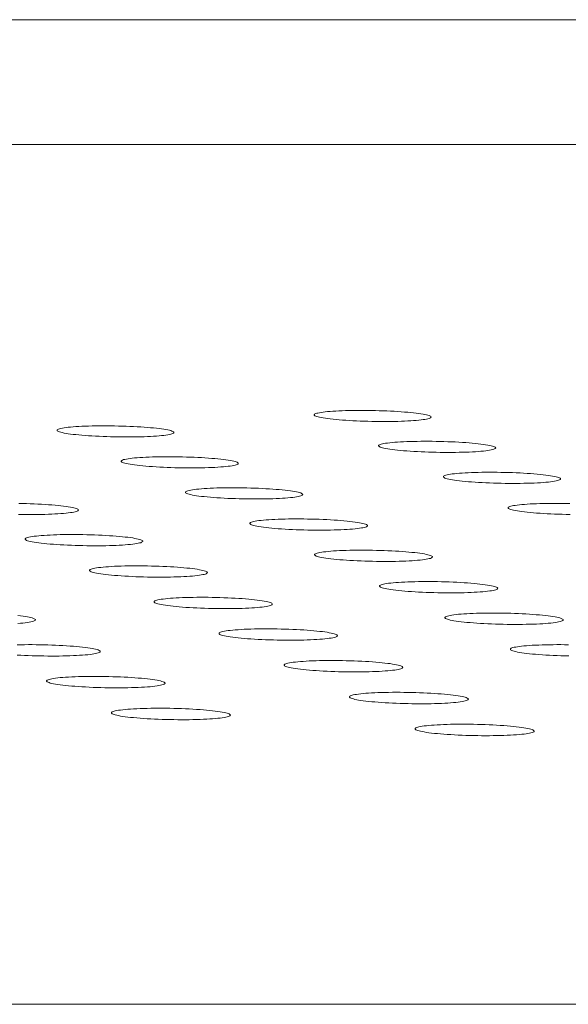
# Model space of a CAD drawing. Units: inches. Extents: x 123 to 440, y 378 to 585.
# Drawn here: x 417 to 417, y 479 to 480 of the extents above; entities that cross this region are included whole.
import ezdxf

# ---------------------------------------------------------------- set-up
doc = ezdxf.new("R2010")
doc.units = ezdxf.units.IN
doc.header["$MEASUREMENT"] = 0

msp = doc.modelspace()

# ---------------------------------------------------------------- linework, layer by layer
at = {"color": 0, "linetype": 'Continuous', "lineweight": 0}
for p, q in [((403.56477, 479.79629), (423.71033, 479.79629)), ((423.73621, 479.70082), (403.57518, 479.70082)), ((398.71023, 479.04388), (430.7419, 479.04388))]:
    msp.add_line(p, q, dxfattribs=at)
for points in [[(416.82081, 479.49348), (416.82013, 479.49376), (416.81926, 479.49403), (416.81821, 479.49431), (416.81697, 479.49458), (416.81556, 479.49485), (416.81398, 479.49511), (416.81224, 479.49537), (416.81035, 479.49561), (416.80831, 479.49585), (416.80613, 479.49608), (416.80383, 479.49629), (416.80141, 479.4965), (416.79888, 479.49668), (416.79626, 479.49686), (416.79355, 479.49702), (416.79078, 479.49717), (416.78794, 479.4973), (416.78505, 479.49741), (416.78213, 479.4975), (416.77919, 479.49758), (416.77623, 479.49764), (416.77329, 479.49768), (416.77035, 479.49771), (416.76745, 479.49771), (416.76459, 479.4977), (416.76178, 479.49766), (416.75904, 479.49761), (416.75638, 479.49754), (416.7538, 479.49746), (416.75133, 479.49735), (416.74898, 479.49723), (416.74674, 479.4971), (416.74464, 479.49694), (416.74267, 479.49677), (416.74086, 479.49659), (416.73921, 479.4964), (416.73772, 479.49619), (416.7364, 479.49597), (416.73527, 479.49573), (416.73431, 479.49549), (416.73354, 479.49524), (416.73296, 479.49498), (416.73257, 479.49472), (416.73238, 479.49445), (416.73238, 479.49417), (416.73258, 479.4939), (416.73297, 479.49362), (416.73356, 479.49334), (416.73433, 479.49306), (416.7353, 479.49278), (416.73644, 479.4925), (416.73776, 479.49223), (416.73925, 479.49197), (416.74091, 479.49171), (416.74273, 479.49146), (416.7447, 479.49122), (416.74681, 479.49099), (416.74905, 479.49076), (416.75141, 479.49056), (416.75389, 479.49036), (416.75646, 479.49018), (416.75913, 479.49001), (416.76187, 479.48985), (416.76468, 479.48972), (416.76755, 479.4896), (416.77046, 479.48949), (416.77339, 479.4894), (416.77634, 479.48934), (416.7793, 479.48929), (416.78224, 479.48925), (416.78516, 479.48924), (416.78805, 479.48924), (416.79089, 479.48927), (416.79367, 479.48931), (416.79637, 479.48937), (416.79899, 479.48945), (416.80152, 479.48954), (416.80393, 479.48965), (416.80623, 479.48978), (416.8084, 479.48993), (416.81044, 479.49009), (416.81232, 479.49027), (416.81406, 479.49046), (416.81563, 479.49066), (416.81703, 479.49087), (416.81826, 479.4911), (416.81931, 479.49134), (416.82017, 479.49158), (416.82084, 479.49184), (416.82132, 479.4921), (416.82161, 479.49237), (416.8217, 479.49264), (416.8216, 479.49292), (416.8213, 479.4932)], [(416.62434, 479.48169), (416.62366, 479.48197), (416.62279, 479.48225), (416.62174, 479.48253), (416.62051, 479.4828), (416.6191, 479.48307), (416.61752, 479.48333), (416.61579, 479.48358), (416.6139, 479.48383), (416.61186, 479.48407), (416.60968, 479.48429), (416.60738, 479.48451), (416.60496, 479.48471), (416.60244, 479.4849), (416.59981, 479.48508), (416.59711, 479.48524), (416.59433, 479.48539), (416.59149, 479.48552), (416.5886, 479.48563), (416.58568, 479.48572), (416.58274, 479.4858), (416.57978, 479.48586), (416.57683, 479.4859), (416.57389, 479.48593), (416.57099, 479.48593), (416.56812, 479.48592), (416.56531, 479.48588), (416.56257, 479.48583), (416.5599, 479.48576), (416.55733, 479.48568), (416.55485, 479.48557), (416.55249, 479.48545), (416.55025, 479.48532), (416.54814, 479.48516), (416.54618, 479.48499), (416.54436, 479.48481), (416.5427, 479.48461), (416.54121, 479.4844), (416.53989, 479.48418), (416.53875, 479.48395), (416.53778, 479.48371), (416.53701, 479.48346), (416.53643, 479.4832), (416.53603, 479.48293), (416.53584, 479.48266), (416.53584, 479.48239), (416.53603, 479.48211), (416.53642, 479.48183), (416.537, 479.48155), (416.53777, 479.48127), (416.53873, 479.48099), (416.53987, 479.48072), (416.54119, 479.48044), (416.54268, 479.48018), (416.54434, 479.47992), (416.54615, 479.47967), (416.54812, 479.47943), (416.55022, 479.47919), (416.55246, 479.47897), (416.55482, 479.47876), (416.5573, 479.47857), (416.55988, 479.47838), (416.56254, 479.47821), (416.56529, 479.47806), (416.5681, 479.47792), (416.57096, 479.4778), (416.57387, 479.4777), (416.57681, 479.47761), (416.57976, 479.47754), (416.58272, 479.47749), (416.58567, 479.47746), (416.58859, 479.47744), (416.59148, 479.47745), (416.59432, 479.47747), (416.5971, 479.47751), (416.59981, 479.47757), (416.60243, 479.47765), (416.60496, 479.47775), (416.60738, 479.47786), (416.60968, 479.47799), (416.61186, 479.47814), (416.6139, 479.4783), (416.61579, 479.47847), (416.61753, 479.47866), (416.6191, 479.47887), (416.62051, 479.47908), (416.62174, 479.47931), (416.62279, 479.47955), (416.62366, 479.47979), (416.62434, 479.48005), (416.62483, 479.48031), (416.62512, 479.48058), (416.62522, 479.48085), (416.62512, 479.48113), (416.62482, 479.48141)], [(416.87024, 479.46988), (416.86956, 479.47016), (416.86869, 479.47044), (416.86763, 479.47072), (416.86639, 479.47099), (416.86498, 479.47126), (416.86339, 479.47152), (416.86165, 479.47178), (416.85975, 479.47203), (416.85771, 479.47226), (416.85553, 479.47249), (416.85322, 479.47271), (416.85079, 479.47291), (416.84826, 479.4731), (416.84563, 479.47328), (416.84292, 479.47344), (416.84014, 479.47358), (416.83729, 479.47371), (416.8344, 479.47383), (416.83147, 479.47392), (416.82853, 479.474), (416.82557, 479.47406), (416.82261, 479.4741), (416.81967, 479.47413), (416.81676, 479.47413), (416.8139, 479.47412), (416.81109, 479.47408), (416.80834, 479.47403), (416.80567, 479.47396), (416.8031, 479.47388), (416.80062, 479.47377), (416.79826, 479.47365), (416.79602, 479.47351), (416.79391, 479.47336), (416.79195, 479.47319), (416.79013, 479.47301), (416.78848, 479.47281), (416.78699, 479.4726), (416.78567, 479.47238), (416.78453, 479.47215), (416.78357, 479.4719), (416.7828, 479.47165), (416.78222, 479.47139), (416.78184, 479.47113), (416.78164, 479.47086), (416.78165, 479.47058), (416.78185, 479.4703), (416.78224, 479.47002), (416.78283, 479.46974), (416.78361, 479.46946), (416.78457, 479.46918), (416.78572, 479.4689), (416.78704, 479.46863), (416.78854, 479.46837), (416.7902, 479.46811), (416.79203, 479.46786), (416.794, 479.46761), (416.79611, 479.46738), (416.79836, 479.46716), (416.80072, 479.46695), (416.8032, 479.46675), (416.80579, 479.46657), (416.80846, 479.4664), (416.81121, 479.46624), (416.81403, 479.46611), (416.8169, 479.46599), (416.81981, 479.46588), (416.82275, 479.46579), (416.82571, 479.46572), (416.82867, 479.46567), (416.83162, 479.46564), (416.83455, 479.46563), (416.83744, 479.46563), (416.84028, 479.46566), (416.84306, 479.4657), (416.84577, 479.46576), (416.8484, 479.46584), (416.85093, 479.46593), (416.85335, 479.46604), (416.85565, 479.46617), (416.85782, 479.46632), (416.85986, 479.46648), (416.86175, 479.46666), (416.86349, 479.46685), (416.86506, 479.46705), (416.86646, 479.46727), (416.86769, 479.4675), (416.86874, 479.46773), (416.8696, 479.46798), (416.87028, 479.46824), (416.87076, 479.4685), (416.87105, 479.46877), (416.87114, 479.46904), (416.87104, 479.46932), (416.87074, 479.4696)], [(416.67345, 479.45805), (416.67277, 479.45833), (416.6719, 479.45861), (416.67085, 479.45889), (416.66961, 479.45916), (416.6682, 479.45943), (416.66662, 479.4597), (416.66488, 479.45995), (416.66298, 479.4602), (416.66094, 479.46044), (416.65876, 479.46067), (416.65645, 479.46088), (416.65403, 479.46109), (416.6515, 479.46128), (416.64887, 479.46145), (416.64616, 479.46161), (416.64337, 479.46176), (416.64053, 479.46189), (416.63764, 479.462), (416.63471, 479.4621), (416.63176, 479.46218), (416.6288, 479.46224), (416.62584, 479.46228), (416.6229, 479.4623), (416.61999, 479.46231), (416.61712, 479.46229), (416.6143, 479.46226), (416.61155, 479.46221), (416.60888, 479.46214), (416.6063, 479.46205), (416.60382, 479.46195), (416.60146, 479.46183), (416.59921, 479.46169), (416.5971, 479.46154), (416.59513, 479.46137), (416.59332, 479.46118), (416.59166, 479.46099), (416.59016, 479.46077), (416.58884, 479.46055), (416.58769, 479.46032), (416.58673, 479.46008), (416.58596, 479.45982), (416.58537, 479.45956), (416.58498, 479.4593), (416.58479, 479.45903), (416.58478, 479.45875), (416.58498, 479.45847), (416.58537, 479.45819), (416.58595, 479.45791), (416.58673, 479.45763), (416.58769, 479.45735), (416.58883, 479.45707), (416.59015, 479.4568), (416.59165, 479.45653), (416.59331, 479.45627), (416.59513, 479.45602), (416.5971, 479.45578), (416.59921, 479.45555), (416.60145, 479.45532), (416.60382, 479.45511), (416.6063, 479.45491), (416.60888, 479.45473), (416.61156, 479.45456), (416.61431, 479.45441), (416.61712, 479.45427), (416.62, 479.45415), (416.62291, 479.45404), (416.62585, 479.45396), (416.62881, 479.45389), (416.63177, 479.45384), (416.63473, 479.4538), (416.63766, 479.45379), (416.64055, 479.45379), (416.6434, 479.45382), (416.64618, 479.45386), (416.64889, 479.45392), (416.65152, 479.454), (416.65405, 479.45409), (416.65648, 479.45421), (416.65879, 479.45434), (416.66096, 479.45448), (416.66301, 479.45464), (416.6649, 479.45482), (416.66664, 479.45501), (416.66822, 479.45522), (416.66963, 479.45543), (416.67086, 479.45566), (416.67191, 479.4559), (416.67278, 479.45615), (416.67346, 479.4564), (416.67395, 479.45667), (416.67424, 479.45694), (416.67433, 479.45721), (416.67424, 479.45749), (416.67394, 479.45777)], [(416.91986, 479.4462), (416.91917, 479.44648), (416.9183, 479.44676), (416.91723, 479.44704), (416.91599, 479.44731), (416.91457, 479.44758), (416.91299, 479.44785), (416.91124, 479.4481), (416.90934, 479.44835), (416.90729, 479.44859), (416.9051, 479.44882), (416.90279, 479.44903), (416.90036, 479.44924), (416.89782, 479.44943), (416.89519, 479.44961), (416.89247, 479.44977), (416.88968, 479.44991), (416.88683, 479.45004), (416.88393, 479.45016), (416.881, 479.45025), (416.87805, 479.45033), (416.87508, 479.45039), (416.87212, 479.45043), (416.86918, 479.45046), (416.86626, 479.45046), (416.86339, 479.45045), (416.86057, 479.45042), (416.85782, 479.45036), (416.85515, 479.4503), (416.85257, 479.45021), (416.85009, 479.4501), (416.84773, 479.44998), (416.84548, 479.44984), (416.84337, 479.44969), (416.84141, 479.44952), (416.83959, 479.44934), (416.83793, 479.44914), (416.83644, 479.44893), (416.83512, 479.4487), (416.83398, 479.44847), (416.83302, 479.44823), (416.83225, 479.44798), (416.83167, 479.44772), (416.83128, 479.44745), (416.83109, 479.44718), (416.8311, 479.4469), (416.8313, 479.44662), (416.83169, 479.44634), (416.83228, 479.44606), (416.83306, 479.44577), (416.83403, 479.44549), (416.83518, 479.44522), (416.83651, 479.44495), (416.83801, 479.44468), (416.83968, 479.44442), (416.8415, 479.44417), (416.84348, 479.44392), (416.8456, 479.44369), (416.84785, 479.44347), (416.85022, 479.44325), (416.85271, 479.44306), (416.85529, 479.44287), (416.85797, 479.4427), (416.86073, 479.44255), (416.86355, 479.44241), (416.86643, 479.44229), (416.86935, 479.44218), (416.87229, 479.4421), (416.87526, 479.44203), (416.87822, 479.44198), (416.88118, 479.44194), (416.88411, 479.44193), (416.88701, 479.44193), (416.88986, 479.44196), (416.89264, 479.442), (416.89536, 479.44206), (416.89799, 479.44214), (416.90052, 479.44223), (416.90294, 479.44235), (416.90525, 479.44248), (416.90743, 479.44262), (416.90947, 479.44279), (416.91136, 479.44296), (416.9131, 479.44315), (416.91468, 479.44336), (416.91608, 479.44358), (416.91731, 479.4438), (416.91836, 479.44404), (416.91922, 479.44429), (416.9199, 479.44455), (416.92038, 479.44481), (416.92067, 479.44508), (416.92076, 479.44536), (416.92065, 479.44563), (416.92035, 479.44591)], [(416.72275, 479.43432), (416.72206, 479.43461), (416.72119, 479.43489), (416.72013, 479.43517), (416.71889, 479.43544), (416.71748, 479.43571), (416.7159, 479.43597), (416.71415, 479.43623), (416.71225, 479.43648), (416.7102, 479.43672), (416.70802, 479.43695), (416.70571, 479.43717), (416.70328, 479.43737), (416.70074, 479.43756), (416.69811, 479.43774), (416.69539, 479.4379), (416.6926, 479.43805), (416.68975, 479.43818), (416.68685, 479.43829), (416.68392, 479.43839), (416.68096, 479.43847), (416.67799, 479.43853), (416.67503, 479.43857), (416.67209, 479.43859), (416.66917, 479.4386), (416.66629, 479.43858), (416.66347, 479.43855), (416.66072, 479.4385), (416.65804, 479.43843), (416.65546, 479.43834), (416.65298, 479.43824), (416.65061, 479.43811), (416.64836, 479.43798), (416.64624, 479.43782), (416.64427, 479.43765), (416.64245, 479.43747), (416.64079, 479.43727), (416.63929, 479.43706), (416.63797, 479.43683), (416.63682, 479.4366), (416.63586, 479.43636), (416.63508, 479.4361), (416.6345, 479.43584), (416.63411, 479.43558), (416.63391, 479.4353), (416.63391, 479.43503), (416.63411, 479.43475), (416.6345, 479.43446), (416.63509, 479.43418), (416.63586, 479.4339), (416.63683, 479.43362), (416.63798, 479.43334), (416.6393, 479.43307), (416.6408, 479.4328), (416.64246, 479.43254), (416.64429, 479.43229), (416.64626, 479.43204), (416.64838, 479.43181), (416.65063, 479.43159), (416.653, 479.43137), (416.65549, 479.43118), (416.65807, 479.43099), (416.66075, 479.43082), (416.66351, 479.43067), (416.66633, 479.43053), (416.66921, 479.43041), (416.67213, 479.4303), (416.67508, 479.43021), (416.67804, 479.43014), (416.68101, 479.43009), (416.68397, 479.43006), (416.6869, 479.43005), (416.6898, 479.43005), (416.69265, 479.43007), (416.69544, 479.43012), (416.69816, 479.43018), (416.70079, 479.43026), (416.70333, 479.43035), (416.70576, 479.43047), (416.70807, 479.4306), (416.71025, 479.43074), (416.7123, 479.4309), (416.71419, 479.43108), (416.71594, 479.43127), (416.71752, 479.43148), (416.71893, 479.4317), (416.72016, 479.43192), (416.72122, 479.43216), (416.72208, 479.43241), (416.72276, 479.43267), (416.72325, 479.43293), (416.72354, 479.4332), (416.72363, 479.43348), (416.72353, 479.43376), (416.72324, 479.43404)], [(416.77223, 479.41051), (416.77154, 479.41079), (416.77066, 479.41107), (416.7696, 479.41135), (416.76836, 479.41163), (416.76694, 479.4119), (416.76536, 479.41217), (416.76361, 479.41242), (416.7617, 479.41267), (416.75965, 479.41291), (416.75746, 479.41314), (416.75514, 479.41336), (416.75271, 479.41357), (416.75017, 479.41376), (416.74753, 479.41394), (416.7448, 479.4141), (416.74201, 479.41425), (416.73915, 479.41438), (416.73625, 479.41449), (416.73331, 479.41459), (416.73035, 479.41467), (416.72737, 479.41473), (416.72441, 479.41477), (416.72145, 479.41479), (416.71853, 479.4148), (416.71565, 479.41478), (416.71282, 479.41475), (416.71007, 479.4147), (416.70739, 479.41463), (416.7048, 479.41454), (416.70231, 479.41444), (416.69994, 479.41431), (416.69769, 479.41417), (416.69557, 479.41402), (416.69359, 479.41385), (416.69177, 479.41366), (416.6901, 479.41347), (416.6886, 479.41325), (416.68728, 479.41303), (416.68613, 479.41279), (416.68517, 479.41255), (416.68439, 479.4123), (416.68381, 479.41203), (416.68342, 479.41177), (416.68322, 479.41149), (416.68322, 479.41121), (416.68342, 479.41093), (416.68382, 479.41065), (416.6844, 479.41037), (416.68518, 479.41008), (416.68615, 479.4098), (416.6873, 479.40952), (416.68863, 479.40925), (416.69013, 479.40898), (416.6918, 479.40872), (416.69363, 479.40847), (416.69561, 479.40822), (416.69773, 479.40798), (416.69998, 479.40776), (416.70236, 479.40755), (416.70485, 479.40735), (416.70744, 479.40716), (416.71013, 479.40699), (416.71289, 479.40684), (416.71572, 479.4067), (416.7186, 479.40658), (416.72153, 479.40647), (416.72448, 479.40638), (416.72745, 479.40631), (416.73043, 479.40626), (416.73339, 479.40623), (416.73633, 479.40622), (416.73923, 479.40622), (416.74209, 479.40624), (416.74489, 479.40629), (416.74761, 479.40635), (416.75025, 479.40643), (416.75279, 479.40652), (416.75522, 479.40664), (416.75753, 479.40677), (416.75972, 479.40691), (416.76177, 479.40708), (416.76367, 479.40726), (416.76541, 479.40745), (416.767, 479.40765), (416.76841, 479.40787), (416.76964, 479.4081), (416.7707, 479.40834), (416.77157, 479.40859), (416.77225, 479.40885), (416.77273, 479.40911), (416.77302, 479.40939), (416.77312, 479.40966), (416.77302, 479.40994), (416.77272, 479.41022)], [(416.60049, 479.39857), (416.59981, 479.39885), (416.59894, 479.39913), (416.59788, 479.39941), (416.59664, 479.39969), (416.59523, 479.39996), (416.59364, 479.40023), (416.59189, 479.40049), (416.58999, 479.40074), (416.58794, 479.40098), (416.58575, 479.40121), (416.58343, 479.40143), (416.581, 479.40163), (416.57846, 479.40182), (416.57582, 479.402), (416.57309, 479.40217), (416.5703, 479.40231), (416.56744, 479.40244), (416.56454, 479.40256), (416.56159, 479.40265), (416.55863, 479.40273), (416.55566, 479.40279), (416.55269, 479.40284), (416.54973, 479.40286), (416.54681, 479.40286), (416.54392, 479.40285), (416.54109, 479.40282), (416.53833, 479.40277), (416.53565, 479.4027), (416.53306, 479.40261), (416.53057, 479.4025), (416.52819, 479.40238), (416.52593, 479.40224), (416.52381, 479.40209), (416.52183, 479.40191), (416.52, 479.40173), (416.51834, 479.40153), (416.51683, 479.40132), (416.5155, 479.40109), (416.51435, 479.40086), (416.51338, 479.40061), (416.5126, 479.40036), (416.51202, 479.4001), (416.51162, 479.39983), (416.51142, 479.39955), (416.51142, 479.39927), (416.51161, 479.39899), (416.512, 479.39871), (416.51259, 479.39843), (416.51336, 479.39814), (416.51433, 479.39786), (416.51548, 479.39758), (416.5168, 479.39731), (416.5183, 479.39704), (416.51997, 479.39678), (416.5218, 479.39652), (416.52377, 479.39628), (416.52589, 479.39604), (416.52815, 479.39582), (416.53052, 479.3956), (416.53301, 479.3954), (416.53561, 479.39522), (416.53829, 479.39505), (416.54105, 479.39489), (416.54388, 479.39475), (416.54677, 479.39463), (416.54969, 479.39452), (416.55265, 479.39444), (416.55562, 479.39437), (416.5586, 479.39431), (416.56156, 479.39428), (416.56451, 479.39427), (416.56741, 479.39427), (416.57027, 479.3943), (416.57307, 479.39434), (416.5758, 479.3944), (416.57844, 479.39448), (416.58098, 479.39457), (416.58342, 479.39469), (416.58574, 479.39482), (416.58793, 479.39497), (416.58998, 479.39513), (416.59189, 479.39531), (416.59363, 479.3955), (416.59522, 479.39571), (416.59664, 479.39593), (416.59788, 479.39616), (416.59894, 479.3964), (416.59981, 479.39665), (416.60049, 479.39691), (416.60098, 479.39717), (416.60128, 479.39744), (416.60138, 479.39772), (416.60128, 479.398), (416.60098, 479.39828)], [(416.82189, 479.3866), (416.8212, 479.38689), (416.82032, 479.38717), (416.81926, 479.38745), (416.81801, 479.38773), (416.81659, 479.388), (416.815, 479.38827), (416.81324, 479.38853), (416.81133, 479.38878), (416.80928, 479.38902), (416.80708, 479.38925), (416.80476, 479.38947), (416.80232, 479.38967), (416.79977, 479.38987), (416.79713, 479.39005), (416.7944, 479.39021), (416.7916, 479.39036), (416.78874, 479.39049), (416.78583, 479.3906), (416.78288, 479.3907), (416.77991, 479.39078), (416.77694, 479.39084), (416.77396, 479.39088), (416.771, 479.3909), (416.76808, 479.39091), (416.76519, 479.3909), (416.76236, 479.39086), (416.7596, 479.39081), (416.75691, 479.39074), (416.75432, 479.39065), (416.75183, 479.39055), (416.74945, 479.39042), (416.74719, 479.39029), (416.74507, 479.39013), (416.7431, 479.38996), (416.74127, 479.38977), (416.7396, 479.38957), (416.7381, 479.38936), (416.73677, 479.38914), (416.73563, 479.3889), (416.73466, 479.38865), (416.73388, 479.3884), (416.7333, 479.38814), (416.73291, 479.38787), (416.73272, 479.38759), (416.73272, 479.38731), (416.73292, 479.38703), (416.73331, 479.38675), (416.7339, 479.38646), (416.73469, 479.38618), (416.73565, 479.3859), (416.73681, 479.38562), (416.73814, 479.38534), (416.73965, 479.38507), (416.74132, 479.38481), (416.74315, 479.38455), (416.74514, 479.38431), (416.74726, 479.38407), (416.74952, 479.38385), (416.7519, 479.38363), (416.7544, 479.38343), (416.757, 479.38325), (416.75969, 479.38308), (416.76245, 479.38292), (416.76529, 479.38278), (416.76818, 479.38266), (416.77111, 479.38255), (416.77407, 479.38247), (416.77705, 479.3824), (416.78003, 479.38234), (416.783, 479.38231), (416.78594, 479.3823), (416.78885, 479.3823), (416.79171, 479.38232), (416.79451, 479.38237), (416.79724, 479.38243), (416.79988, 479.38251), (416.80243, 479.3826), (416.80486, 479.38272), (416.80718, 479.38285), (416.80937, 479.383), (416.81142, 479.38316), (416.81333, 479.38334), (416.81507, 479.38353), (416.81666, 479.38374), (416.81807, 479.38396), (416.81931, 479.38419), (416.82037, 479.38443), (416.82124, 479.38468), (416.82191, 479.38494), (416.8224, 479.38521), (416.82269, 479.38548), (416.82279, 479.38576), (416.82268, 479.38604), (416.82238, 479.38632)], [(416.64988, 479.37462), (416.6492, 479.3749), (416.64832, 479.37519), (416.64726, 479.37547), (416.64602, 479.37575), (416.6446, 479.37602), (416.64301, 479.37629), (416.64126, 479.37655), (416.63935, 479.3768), (416.63729, 479.37704), (416.6351, 479.37727), (416.63278, 479.37749), (416.63034, 479.3777), (416.62779, 479.37789), (416.62515, 479.37807), (416.62242, 479.37823), (416.61962, 479.37838), (416.61675, 479.37851), (416.61384, 479.37863), (416.6109, 479.37872), (416.60793, 479.3788), (416.60495, 479.37886), (416.60197, 479.3789), (416.59901, 479.37893), (416.59608, 479.37893), (416.59319, 479.37892), (416.59036, 479.37889), (416.58759, 479.37883), (416.5849, 479.37876), (416.5823, 479.37868), (416.57981, 479.37857), (416.57743, 479.37845), (416.57517, 479.37831), (416.57305, 479.37815), (416.57106, 479.37798), (416.56923, 479.37779), (416.56756, 479.37759), (416.56606, 479.37738), (416.56472, 479.37716), (416.56357, 479.37692), (416.5626, 479.37667), (416.56182, 479.37642), (416.56123, 479.37615), (416.56084, 479.37588), (416.56064, 479.37561), (416.56064, 479.37533), (416.56084, 479.37505), (416.56123, 479.37476), (416.56182, 479.37448), (416.56259, 479.37419), (416.56356, 479.37391), (416.56471, 479.37363), (416.56604, 479.37335), (416.56755, 479.37308), (416.56922, 479.37282), (416.57105, 479.37257), (416.57303, 479.37232), (416.57515, 479.37208), (416.57741, 479.37186), (416.57979, 479.37164), (416.58229, 479.37144), (416.58489, 479.37126), (416.58758, 479.37109), (416.59035, 479.37093), (416.59318, 479.37079), (416.59607, 479.37067), (416.599, 479.37056), (416.60197, 479.37047), (416.60494, 479.3704), (416.60793, 479.37035), (416.6109, 479.37032), (416.61385, 479.3703), (416.61676, 479.37031), (416.61962, 479.37033), (416.62243, 479.37037), (416.62516, 479.37044), (416.6278, 479.37051), (416.63035, 479.37061), (416.63279, 479.37073), (416.63511, 479.37086), (416.63731, 479.37101), (416.63936, 479.37117), (416.64127, 479.37135), (416.64302, 479.37154), (416.64461, 479.37175), (416.64603, 479.37197), (416.64727, 479.3722), (416.64833, 479.37244), (416.64921, 479.37269), (416.64989, 479.37295), (416.65038, 479.37322), (416.65067, 479.37349), (416.65077, 479.37377), (416.65067, 479.37405), (416.65037, 479.37433)], [(416.87173, 479.36261), (416.87104, 479.3629), (416.87016, 479.36318), (416.8691, 479.36346), (416.86785, 479.36374), (416.86642, 479.36402), (416.86483, 479.36428), (416.86307, 479.36454), (416.86115, 479.36479), (416.85909, 479.36504), (416.85689, 479.36527), (416.85457, 479.36549), (416.85212, 479.36569), (416.84957, 479.36589), (416.84692, 479.36607), (416.84418, 479.36623), (416.84137, 479.36638), (416.83851, 479.36651), (416.83559, 479.36663), (416.83264, 479.36672), (416.82967, 479.3668), (416.82668, 479.36686), (416.8237, 479.36691), (416.82074, 479.36693), (416.81781, 479.36693), (416.81492, 479.36692), (416.81208, 479.36689), (416.80931, 479.36683), (416.80662, 479.36676), (416.80402, 479.36668), (416.80153, 479.36657), (416.79915, 479.36645), (416.79689, 479.36631), (416.79476, 479.36615), (416.79278, 479.36598), (416.79095, 479.36579), (416.78928, 479.36559), (416.78778, 479.36538), (416.78645, 479.36515), (416.7853, 479.36492), (416.78434, 479.36467), (416.78356, 479.36441), (416.78298, 479.36415), (416.78259, 479.36388), (416.78239, 479.3636), (416.7824, 479.36332), (416.7826, 479.36304), (416.783, 479.36276), (416.78359, 479.36247), (416.78437, 479.36218), (416.78534, 479.3619), (416.7865, 479.36162), (416.78784, 479.36134), (416.78935, 479.36107), (416.79102, 479.36081), (416.79286, 479.36055), (416.79485, 479.36031), (416.79698, 479.36007), (416.79924, 479.35985), (416.80163, 479.35963), (416.80413, 479.35943), (416.80674, 479.35924), (416.80943, 479.35907), (416.81221, 479.35892), (416.81505, 479.35878), (416.81794, 479.35865), (416.82088, 479.35855), (416.82384, 479.35846), (416.82683, 479.35839), (416.82981, 479.35834), (416.83279, 479.3583), (416.83574, 479.35829), (416.83865, 479.35829), (416.84152, 479.35832), (416.84433, 479.35836), (416.84706, 479.35842), (416.8497, 479.3585), (416.85225, 479.3586), (416.85469, 479.35871), (416.85702, 479.35884), (416.85921, 479.35899), (416.86126, 479.35916), (416.86317, 479.35934), (416.86492, 479.35953), (416.86651, 479.35974), (416.86792, 479.35996), (416.86916, 479.36019), (416.87022, 479.36043), (416.87109, 479.36068), (416.87177, 479.36094), (416.87225, 479.36121), (416.87254, 479.36148), (416.87264, 479.36176), (416.87253, 479.36204), (416.87223, 479.36233)], [(416.69946, 479.35058), (416.69877, 479.35087), (416.69789, 479.35115), (416.69683, 479.35144), (416.69558, 479.35172), (416.69416, 479.35199), (416.69256, 479.35226), (416.69081, 479.35252), (416.68889, 479.35277), (416.68683, 479.35301), (416.68464, 479.35324), (416.68231, 479.35346), (416.67986, 479.35367), (416.67731, 479.35386), (416.67466, 479.35404), (416.67193, 479.35421), (416.66912, 479.35436), (416.66625, 479.35449), (416.66333, 479.3546), (416.66038, 479.3547), (416.6574, 479.35478), (416.65442, 479.35484), (416.65144, 479.35488), (416.64847, 479.35491), (416.64554, 479.35491), (416.64264, 479.3549), (416.6398, 479.35486), (416.63703, 479.35481), (416.63434, 479.35474), (416.63174, 479.35465), (416.62924, 479.35455), (416.62685, 479.35442), (416.62459, 479.35428), (416.62246, 479.35413), (416.62048, 479.35396), (416.61864, 479.35377), (416.61697, 479.35357), (416.61546, 479.35335), (416.61413, 479.35313), (416.61297, 479.35289), (416.61201, 479.35264), (416.61122, 479.35239), (416.61064, 479.35212), (416.61024, 479.35185), (416.61004, 479.35158), (416.61004, 479.3513), (416.61024, 479.35101), (416.61064, 479.35073), (416.61122, 479.35044), (416.61201, 479.35015), (416.61298, 479.34987), (416.61413, 479.34959), (416.61546, 479.34931), (416.61697, 479.34904), (416.61865, 479.34878), (416.62048, 479.34852), (416.62247, 479.34827), (416.6246, 479.34804), (416.62686, 479.34781), (416.62925, 479.3476), (416.63175, 479.3474), (416.63435, 479.34721), (416.63705, 479.34704), (416.63982, 479.34688), (416.64266, 479.34674), (416.64556, 479.34662), (416.6485, 479.34651), (416.65147, 479.34642), (416.65445, 479.34635), (416.65744, 479.3463), (416.66041, 479.34627), (416.66337, 479.34625), (416.66629, 479.34626), (416.66916, 479.34628), (416.67197, 479.34632), (416.6747, 479.34638), (416.67735, 479.34646), (416.6799, 479.34656), (416.68235, 479.34668), (416.68467, 479.34681), (416.68687, 479.34696), (416.68893, 479.34712), (416.69084, 479.3473), (416.69259, 479.34749), (416.69419, 479.3477), (416.69561, 479.34792), (416.69685, 479.34815), (416.69791, 479.3484), (416.69878, 479.34865), (416.69947, 479.34891), (416.69996, 479.34918), (416.70025, 479.34945), (416.70035, 479.34973), (416.70025, 479.35001), (416.69995, 479.3503)], [(416.92177, 479.33853), (416.92107, 479.33882), (416.92019, 479.3391), (416.91912, 479.33939), (416.91787, 479.33967), (416.91644, 479.33994), (416.91484, 479.34021), (416.91308, 479.34047), (416.91116, 479.34072), (416.90909, 479.34096), (416.90689, 479.3412), (416.90455, 479.34142), (416.9021, 479.34162), (416.89954, 479.34182), (416.89689, 479.342), (416.89415, 479.34216), (416.89134, 479.34231), (416.88846, 479.34244), (416.88554, 479.34256), (416.88258, 479.34266), (416.8796, 479.34274), (416.87661, 479.3428), (416.87363, 479.34284), (416.87066, 479.34286), (416.86772, 479.34287), (416.86483, 479.34285), (416.86198, 479.34282), (416.85921, 479.34277), (416.85652, 479.3427), (416.85391, 479.34261), (416.85141, 479.3425), (416.84903, 479.34238), (416.84677, 479.34224), (416.84464, 479.34208), (416.84266, 479.34191), (416.84082, 479.34172), (416.83915, 479.34152), (416.83765, 479.34131), (416.83632, 479.34108), (416.83516, 479.34084), (416.8342, 479.3406), (416.83342, 479.34034), (416.83284, 479.34007), (416.83245, 479.3398), (416.83226, 479.33953), (416.83226, 479.33925), (416.83246, 479.33896), (416.83286, 479.33867), (416.83346, 479.33839), (416.83424, 479.3381), (416.83522, 479.33782), (416.83638, 479.33754), (416.83772, 479.33726), (416.83923, 479.33699), (416.84091, 479.33672), (416.84275, 479.33647), (416.84475, 479.33622), (416.84688, 479.33598), (416.84915, 479.33575), (416.85155, 479.33554), (416.85405, 479.33534), (416.85666, 479.33515), (416.85936, 479.33498), (416.86214, 479.33482), (416.86499, 479.33468), (416.86789, 479.33456), (416.87083, 479.33445), (416.8738, 479.33436), (416.87679, 479.33429), (416.87978, 479.33424), (416.88276, 479.33421), (416.88572, 479.33419), (416.88864, 479.3342), (416.89151, 479.33422), (416.89432, 479.33426), (416.89706, 479.33432), (416.89971, 479.3344), (416.90227, 479.3345), (416.90471, 479.33462), (416.90704, 479.33475), (416.90923, 479.3349), (416.91129, 479.33506), (416.9132, 479.33524), (416.91495, 479.33544), (416.91654, 479.33564), (416.91796, 479.33587), (416.9192, 479.3361), (416.92026, 479.33634), (416.92113, 479.33659), (416.92181, 479.33685), (416.92229, 479.33712), (416.92258, 479.3374), (416.92267, 479.33768), (416.92257, 479.33796), (416.92227, 479.33824)], [(416.74921, 479.32646), (416.74852, 479.32674), (416.74764, 479.32703), (416.74658, 479.32731), (416.74533, 479.32759), (416.7439, 479.32787), (416.7423, 479.32814), (416.74054, 479.3284), (416.73862, 479.32865), (416.73656, 479.32889), (416.73436, 479.32913), (416.73202, 479.32935), (416.72957, 479.32956), (416.72702, 479.32975), (416.72436, 479.32993), (416.72162, 479.3301), (416.71881, 479.33024), (416.71593, 479.33038), (416.71301, 479.33049), (416.71005, 479.33059), (416.70707, 479.33067), (416.70408, 479.33073), (416.70109, 479.33077), (416.69812, 479.3308), (416.69518, 479.3308), (416.69228, 479.33079), (416.68943, 479.33075), (416.68666, 479.3307), (416.68396, 479.33063), (416.68135, 479.33054), (416.67885, 479.33044), (416.67646, 479.33031), (416.67419, 479.33017), (416.67206, 479.33001), (416.67007, 479.32984), (416.66824, 479.32965), (416.66656, 479.32945), (416.66505, 479.32924), (416.66372, 479.32901), (416.66256, 479.32877), (416.66159, 479.32853), (416.66081, 479.32827), (416.66022, 479.328), (416.65983, 479.32773), (416.65963, 479.32745), (416.65963, 479.32717), (416.65983, 479.32689), (416.66023, 479.3266), (416.66082, 479.32631), (416.6616, 479.32603), (416.66258, 479.32574), (416.66373, 479.32546), (416.66507, 479.32518), (416.66658, 479.32491), (416.66826, 479.32464), (416.6701, 479.32439), (416.67209, 479.32414), (416.67423, 479.3239), (416.67649, 479.32367), (416.67889, 479.32346), (416.68139, 479.32326), (416.684, 479.32307), (416.6867, 479.3229), (416.68948, 479.32274), (416.69233, 479.3226), (416.69523, 479.32247), (416.69818, 479.32237), (416.70115, 479.32228), (416.70414, 479.32221), (416.70713, 479.32216), (416.71012, 479.32212), (416.71308, 479.32211), (416.716, 479.32211), (416.71887, 479.32214), (416.72169, 479.32218), (416.72443, 479.32224), (416.72708, 479.32232), (416.72964, 479.32242), (416.73209, 479.32253), (416.73442, 479.32267), (416.73662, 479.32282), (416.73868, 479.32298), (416.74059, 479.32316), (416.74235, 479.32336), (416.74394, 479.32356), (416.74537, 479.32379), (416.74661, 479.32402), (416.74767, 479.32426), (416.74855, 479.32451), (416.74923, 479.32478), (416.74972, 479.32504), (416.75001, 479.32532), (416.75011, 479.3256), (416.75001, 479.32588), (416.74971, 479.32617)], [(416.79916, 479.30224), (416.79847, 479.30253), (416.79758, 479.30282), (416.79651, 479.3031), (416.79526, 479.30338), (416.79383, 479.30366), (416.79223, 479.30393), (416.79046, 479.30419), (416.78854, 479.30444), (416.78647, 479.30469), (416.78426, 479.30492), (416.78192, 479.30514), (416.77947, 479.30535), (416.7769, 479.30555), (416.77424, 479.30573), (416.7715, 479.30589), (416.76868, 479.30604), (416.7658, 479.30618), (416.76287, 479.30629), (416.7599, 479.30639), (416.75692, 479.30647), (416.75392, 479.30653), (416.75093, 479.30657), (416.74795, 479.3066), (416.745, 479.3066), (416.7421, 479.30659), (416.73925, 479.30655), (416.73647, 479.3065), (416.73376, 479.30643), (416.73115, 479.30634), (416.72865, 479.30624), (416.72625, 479.30611), (416.72398, 479.30597), (416.72185, 479.30581), (416.71986, 479.30564), (416.71802, 479.30545), (416.71634, 479.30525), (416.71483, 479.30503), (416.71349, 479.3048), (416.71234, 479.30457), (416.71136, 479.30432), (416.71058, 479.30406), (416.70999, 479.30379), (416.7096, 479.30352), (416.7094, 479.30324), (416.70941, 479.30296), (416.70961, 479.30267), (416.71, 479.30238), (416.7106, 479.3021), (416.71138, 479.30181), (416.71236, 479.30152), (416.71352, 479.30124), (416.71486, 479.30096), (416.71638, 479.30069), (416.71806, 479.30042), (416.7199, 479.30016), (416.7219, 479.29991), (416.72404, 479.29967), (416.72631, 479.29945), (416.72871, 479.29923), (416.73122, 479.29903), (416.73384, 479.29884), (416.73654, 479.29867), (416.73933, 479.29851), (416.74218, 479.29837), (416.74509, 479.29824), (416.74804, 479.29814), (416.75102, 479.29805), (416.75402, 479.29798), (416.75701, 479.29792), (416.76, 479.29789), (416.76297, 479.29788), (416.7659, 479.29788), (416.76878, 479.2979), (416.7716, 479.29795), (416.77434, 479.29801), (416.777, 479.29809), (416.77956, 479.29819), (416.78202, 479.2983), (416.78435, 479.29844), (416.78655, 479.29859), (416.78862, 479.29875), (416.79053, 479.29893), (416.79229, 479.29913), (416.79389, 479.29934), (416.79531, 479.29956), (416.79656, 479.29979), (416.79762, 479.30004), (416.7985, 479.30029), (416.79918, 479.30055), (416.79967, 479.30082), (416.79996, 479.3011), (416.80006, 479.30138), (416.79996, 479.30166), (416.79965, 479.30195)], [(416.61758, 479.2901), (416.61689, 479.29039), (416.61601, 479.29067), (416.61495, 479.29096), (416.61369, 479.29124), (416.61227, 479.29152), (416.61067, 479.29179), (416.6089, 479.29205), (416.60698, 479.2923), (416.60492, 479.29255), (416.60271, 479.29278), (416.60037, 479.293), (416.59792, 479.29321), (416.59535, 479.29341), (416.59269, 479.29359), (416.58995, 479.29376), (416.58713, 479.29391), (416.58425, 479.29404), (416.58131, 479.29416), (416.57835, 479.29425), (416.57536, 479.29433), (416.57236, 479.2944), (416.56937, 479.29444), (416.56639, 479.29446), (416.56344, 479.29447), (416.56053, 479.29445), (416.55768, 479.29442), (416.55489, 479.29437), (416.55219, 479.2943), (416.54957, 479.29421), (416.54706, 479.2941), (416.54466, 479.29398), (416.54239, 479.29383), (416.54025, 479.29368), (416.53825, 479.2935), (416.53641, 479.29331), (416.53473, 479.29311), (416.53321, 479.2929), (416.53187, 479.29267), (416.53071, 479.29243), (416.52974, 479.29218), (416.52895, 479.29192), (416.52836, 479.29165), (416.52796, 479.29138), (416.52776, 479.2911), (416.52776, 479.29082), (416.52795, 479.29053), (416.52835, 479.29024), (416.52894, 479.28995), (416.52972, 479.28967), (416.53069, 479.28938), (416.53185, 479.2891), (416.53319, 479.28882), (416.5347, 479.28854), (416.53638, 479.28828), (416.53822, 479.28802), (416.54022, 479.28777), (416.54236, 479.28753), (416.54463, 479.2873), (416.54703, 479.28708), (416.54954, 479.28688), (416.55215, 479.28669), (416.55486, 479.28652), (416.55765, 479.28636), (416.5605, 479.28622), (416.56341, 479.28609), (416.56636, 479.28599), (416.56934, 479.2859), (416.57234, 479.28583), (416.57534, 479.28577), (416.57833, 479.28574), (416.5813, 479.28573), (416.58423, 479.28573), (416.58711, 479.28575), (416.58994, 479.2858), (416.59268, 479.28586), (416.59535, 479.28594), (416.59791, 479.28604), (416.60037, 479.28615), (416.60271, 479.28629), (416.60492, 479.28644), (416.60698, 479.2866), (416.6089, 479.28678), (416.61067, 479.28698), (416.61227, 479.28719), (416.6137, 479.28741), (416.61495, 479.28765), (416.61601, 479.28789), (416.61689, 479.28815), (416.61758, 479.28841), (416.61808, 479.28868), (416.61837, 479.28895), (416.61847, 479.28924), (416.61837, 479.28952), (416.61808, 479.28981)], [(416.84929, 479.27793), (416.84859, 479.27822), (416.84771, 479.27851), (416.84663, 479.2788), (416.84538, 479.27908), (416.84394, 479.27936), (416.84234, 479.27963), (416.84057, 479.27989), (416.83864, 479.28014), (416.83657, 479.28039), (416.83435, 479.28062), (416.83201, 479.28085), (416.82955, 479.28106), (416.82698, 479.28125), (416.82431, 479.28143), (416.82156, 479.2816), (416.81874, 479.28175), (416.81585, 479.28188), (416.81291, 479.282), (416.80994, 479.2821), (416.80695, 479.28218), (416.80395, 479.28224), (416.80095, 479.28228), (416.79797, 479.28231), (416.79501, 479.28231), (416.7921, 479.2823), (416.78925, 479.28226), (416.78646, 479.28221), (416.78376, 479.28214), (416.78114, 479.28205), (416.77863, 479.28194), (416.77623, 479.28182), (416.77396, 479.28168), (416.77182, 479.28152), (416.76983, 479.28134), (416.76798, 479.28115), (416.7663, 479.28095), (416.76479, 479.28074), (416.76345, 479.28051), (416.76229, 479.28027), (416.76132, 479.28002), (416.76054, 479.27976), (416.75995, 479.27949), (416.75956, 479.27922), (416.75936, 479.27894), (416.75937, 479.27865), (416.75957, 479.27837), (416.75997, 479.27808), (416.76056, 479.27779), (416.76135, 479.2775), (416.76233, 479.27721), (416.76349, 479.27693), (416.76484, 479.27665), (416.76636, 479.27637), (416.76805, 479.27611), (416.76989, 479.27585), (416.77189, 479.2756), (416.77404, 479.27536), (416.77632, 479.27513), (416.77872, 479.27491), (416.78124, 479.27471), (416.78386, 479.27452), (416.78657, 479.27435), (416.78936, 479.27419), (416.79222, 479.27405), (416.79514, 479.27392), (416.79809, 479.27381), (416.80108, 479.27372), (416.80408, 479.27365), (416.80708, 479.2736), (416.81008, 479.27357), (416.81305, 479.27355), (416.81598, 479.27356), (416.81887, 479.27358), (416.82169, 479.27362), (416.82444, 479.27369), (416.82711, 479.27377), (416.82967, 479.27387), (416.83213, 479.27398), (416.83447, 479.27412), (416.83667, 479.27427), (416.83874, 479.27443), (416.84066, 479.27461), (416.84242, 479.27481), (416.84402, 479.27502), (416.84545, 479.27524), (416.84669, 479.27548), (416.84776, 479.27572), (416.84863, 479.27598), (416.84932, 479.27624), (416.84981, 479.27651), (416.8501, 479.27679), (416.85019, 479.27707), (416.85009, 479.27736), (416.84979, 479.27764)], [(416.66742, 479.26575), (416.66673, 479.26604), (416.66584, 479.26632), (416.66477, 479.26661), (416.66352, 479.26689), (416.66209, 479.26717), (416.66049, 479.26744), (416.65872, 479.26771), (416.65679, 479.26796), (416.65472, 479.26821), (416.65251, 479.26844), (416.65017, 479.26866), (416.64771, 479.26887), (416.64514, 479.26907), (416.64247, 479.26925), (416.63972, 479.26942), (416.63689, 479.26957), (416.634, 479.2697), (416.63107, 479.26982), (416.6281, 479.26992), (416.6251, 479.27), (416.6221, 479.27006), (416.6191, 479.2701), (416.61611, 479.27013), (416.61316, 479.27013), (416.61024, 479.27012), (416.60739, 479.27008), (416.6046, 479.27003), (416.60188, 479.26996), (416.59927, 479.26987), (416.59675, 479.26976), (416.59435, 479.26964), (416.59207, 479.2695), (416.58993, 479.26934), (416.58793, 479.26916), (416.58608, 479.26897), (416.5844, 479.26877), (416.58288, 479.26855), (416.58154, 479.26832), (416.58038, 479.26808), (416.5794, 479.26783), (416.57861, 479.26757), (416.57802, 479.26731), (416.57762, 479.26703), (416.57742, 479.26675), (416.57742, 479.26647), (416.57762, 479.26618), (416.57802, 479.26589), (416.57861, 479.2656), (416.57939, 479.26531), (416.58037, 479.26502), (416.58153, 479.26474), (416.58287, 479.26446), (416.58439, 479.26418), (416.58608, 479.26392), (416.58792, 479.26366), (416.58992, 479.26341), (416.59206, 479.26317), (416.59434, 479.26294), (416.59674, 479.26272), (416.59926, 479.26252), (416.60188, 479.26233), (416.60459, 479.26215), (416.60739, 479.26199), (416.61024, 479.26185), (416.61316, 479.26173), (416.61612, 479.26162), (416.6191, 479.26153), (416.62211, 479.26146), (416.62511, 479.2614), (416.62811, 479.26137), (416.63108, 479.26136), (416.63402, 479.26136), (416.63691, 479.26139), (416.63974, 479.26143), (416.64249, 479.26149), (416.64516, 479.26157), (416.64773, 479.26167), (416.65019, 479.26179), (416.65253, 479.26192), (416.65474, 479.26207), (416.65682, 479.26224), (416.65874, 479.26242), (416.66051, 479.26262), (416.66211, 479.26283), (416.66354, 479.26305), (416.66479, 479.26328), (416.66586, 479.26353), (416.66674, 479.26379), (416.66743, 479.26405), (416.66792, 479.26432), (416.66822, 479.2646), (416.66831, 479.26488), (416.66821, 479.26517), (416.66791, 479.26546)], [(416.89961, 479.25354), (416.89891, 479.25383), (416.89802, 479.25411), (416.89694, 479.2544), (416.89568, 479.25468), (416.89425, 479.25496), (416.89264, 479.25523), (416.89086, 479.2555), (416.88893, 479.25575), (416.88685, 479.256), (416.88463, 479.25623), (416.88229, 479.25646), (416.87982, 479.25667), (416.87724, 479.25687), (416.87457, 479.25705), (416.87181, 479.25721), (416.86898, 479.25737), (416.86609, 479.2575), (416.86315, 479.25762), (416.86017, 479.25771), (416.85717, 479.2578), (416.85417, 479.25786), (416.85116, 479.2579), (416.84817, 479.25792), (416.84521, 479.25793), (416.8423, 479.25792), (416.83944, 479.25788), (416.83665, 479.25783), (416.83394, 479.25776), (416.83132, 479.25767), (416.8288, 479.25756), (416.8264, 479.25743), (416.82412, 479.25729), (416.82198, 479.25713), (416.81998, 479.25696), (416.81814, 479.25677), (416.81645, 479.25657), (416.81494, 479.25635), (416.8136, 479.25612), (416.81244, 479.25588), (416.81147, 479.25563), (416.81069, 479.25537), (416.8101, 479.2551), (416.8097, 479.25482), (416.80951, 479.25454), (416.80951, 479.25426), (416.80972, 479.25397), (416.81012, 479.25368), (416.81072, 479.25339), (416.81151, 479.2531), (416.81249, 479.25281), (416.81366, 479.25253), (416.815, 479.25225), (416.81653, 479.25197), (416.81822, 479.2517), (416.82007, 479.25144), (416.82208, 479.25119), (416.82423, 479.25095), (416.82651, 479.25072), (416.82892, 479.2505), (416.83144, 479.2503), (416.83407, 479.25011), (416.83679, 479.24994), (416.83958, 479.24978), (416.84245, 479.24963), (416.84537, 479.24951), (416.84833, 479.2494), (416.85132, 479.24931), (416.85433, 479.24924), (416.85734, 479.24919), (416.86034, 479.24915), (416.86332, 479.24914), (416.86626, 479.24914), (416.86915, 479.24917), (416.87198, 479.24921), (416.87473, 479.24927), (416.8774, 479.24935), (416.87997, 479.24945), (416.88243, 479.24957), (416.88477, 479.2497), (416.88698, 479.24985), (416.88905, 479.25002), (416.89098, 479.2502), (416.89274, 479.2504), (416.89434, 479.25061), (416.89577, 479.25083), (416.89702, 479.25107), (416.89808, 479.25132), (416.89896, 479.25157), (416.89964, 479.25184), (416.90013, 479.25211), (416.90042, 479.25239), (416.90052, 479.25267), (416.90041, 479.25296), (416.90011, 479.25324)]]:
    msp.add_lwpolyline(points, close=True, dxfattribs=at)
for points in [[(416.50648, 479.41824), (416.50945, 479.41819), (416.51241, 479.41816), (416.51535, 479.41814), (416.51825, 479.41815), (416.52111, 479.41817), (416.5239, 479.41821), (416.52662, 479.41827), (416.52926, 479.41835), (416.5318, 479.41845), (416.53423, 479.41856), (416.53655, 479.41869), (416.53873, 479.41884), (416.54078, 479.419), (416.54268, 479.41918), (416.54443, 479.41937), (416.54601, 479.41958), (416.54743, 479.41979), (416.54867, 479.42002), (416.54973, 479.42026), (416.5506, 479.42051), (416.55128, 479.42077), (416.55177, 479.42104), (416.55207, 479.42131), (416.55216, 479.42158), (416.55207, 479.42186), (416.55177, 479.42214), (416.55129, 479.42243), (416.55061, 479.42271), (416.54974, 479.42299), (416.54868, 479.42327), (416.54745, 479.42355), (416.54603, 479.42382), (416.54445, 479.42408), (416.54271, 479.42434), (416.54081, 479.42459), (416.53876, 479.42483), (416.53658, 479.42506), (416.53427, 479.42527), (416.53184, 479.42548), (416.5293, 479.42567), (416.52667, 479.42585), (416.52395, 479.42601), (416.52116, 479.42616), (416.51831, 479.42629), (416.51541, 479.4264), (416.51248, 479.4265), (416.50952, 479.42658), (416.50655, 479.42664)], [(416.92775, 479.42658), (416.92478, 479.42664), (416.92181, 479.42668), (416.91886, 479.4267), (416.91594, 479.42671), (416.91307, 479.42669), (416.91024, 479.42666), (416.90749, 479.42661), (416.90481, 479.42654), (416.90223, 479.42645), (416.89974, 479.42635), (416.89737, 479.42623), (416.89513, 479.42609), (416.89302, 479.42593), (416.89104, 479.42576), (416.88922, 479.42558), (416.88756, 479.42538), (416.88607, 479.42517), (416.88475, 479.42494), (416.88361, 479.42471), (416.88265, 479.42446), (416.88188, 479.42421), (416.8813, 479.42395), (416.88091, 479.42368), (416.88072, 479.42341), (416.88073, 479.42313), (416.88093, 479.42285), (416.88133, 479.42257), (416.88192, 479.42228), (416.8827, 479.422), (416.88367, 479.42172), (416.88482, 479.42144), (416.88616, 479.42117), (416.88766, 479.4209), (416.88933, 479.42064), (416.89116, 479.42039), (416.89314, 479.42014), (416.89527, 479.41991), (416.89752, 479.41968), (416.8999, 479.41947), (416.90239, 479.41927), (416.90498, 479.41909), (416.90767, 479.41892), (416.91043, 479.41876), (416.91326, 479.41862), (416.91614, 479.4185), (416.91907, 479.4184), (416.92202, 479.41831), (416.92499, 479.41824), (416.92796, 479.41819)], [(416.50582, 479.3349), (416.50788, 479.33506), (416.50979, 479.33524), (416.51155, 479.33544), (416.51315, 479.33564), (416.51457, 479.33587), (416.51582, 479.3361), (416.51689, 479.33634), (416.51776, 479.33659), (416.51845, 479.33685), (416.51895, 479.33712), (416.51924, 479.3374), (416.51934, 479.33768), (416.51925, 479.33796), (416.51895, 479.33824), (416.51846, 479.33853), (416.51778, 479.33882), (416.51691, 479.3391), (416.51584, 479.33939), (416.5146, 479.33967), (416.51318, 479.33994), (416.51159, 479.34021), (416.50983, 479.34047), (416.50792, 479.34072), (416.50586, 479.34096)], [(416.50531, 479.31079), (416.50809, 479.31064), (416.51094, 479.31049), (416.51384, 479.31037), (416.51679, 479.31026), (416.51976, 479.31017), (416.52275, 479.3101), (416.52575, 479.31005), (416.52873, 479.31002), (416.5317, 479.31), (416.53462, 479.31001), (416.5375, 479.31003), (416.54032, 479.31007), (416.54306, 479.31014), (416.54572, 479.31022), (416.54828, 479.31031), (416.55074, 479.31043), (416.55307, 479.31056), (416.55527, 479.31071), (416.55734, 479.31088), (416.55926, 479.31106), (416.56102, 479.31125), (416.56262, 479.31146), (416.56404, 479.31168), (416.56529, 479.31192), (416.56636, 479.31216), (416.56724, 479.31241), (416.56792, 479.31268), (416.56842, 479.31295), (416.56872, 479.31322), (416.56882, 479.3135), (416.56872, 479.31379), (416.56842, 479.31407), (416.56793, 479.31436), (416.56724, 479.31465), (416.56637, 479.31493), (416.5653, 479.31522), (416.56405, 479.3155), (416.56263, 479.31577), (416.56104, 479.31604), (416.55928, 479.3163), (416.55736, 479.31656), (416.5553, 479.3168), (416.5531, 479.31703), (416.55077, 479.31726), (416.54832, 479.31746), (416.54576, 479.31766), (416.5431, 479.31784), (416.54036, 479.31801), (416.53755, 479.31815), (416.53467, 479.31829), (416.53175, 479.3184), (416.52879, 479.3185), (416.5258, 479.31858), (416.52281, 479.31864), (416.51982, 479.31868), (416.51685, 479.31871), (416.5139, 479.31871), (416.511, 479.3187), (416.50815, 479.31867), (416.50537, 479.31861)], [(416.92673, 479.31864), (416.92374, 479.31868), (416.92077, 479.31871), (416.91782, 479.31871), (416.91492, 479.3187), (416.91207, 479.31867), (416.9093, 479.31861), (416.9066, 479.31854), (416.90399, 479.31845), (416.90149, 479.31835), (416.8991, 479.31822), (416.89683, 479.31808), (416.8947, 479.31792), (416.89271, 479.31775), (416.89088, 479.31756), (416.8892, 479.31736), (416.8877, 479.31715), (416.88637, 479.31692), (416.88521, 479.31668), (416.88425, 479.31643), (416.88347, 479.31617), (416.88288, 479.31591), (416.8825, 479.31564), (416.8823, 479.31536), (416.88231, 479.31508), (416.88251, 479.31479), (416.88291, 479.3145), (416.88351, 479.31422), (416.8843, 479.31393), (416.88528, 479.31364), (416.88644, 479.31336), (416.88779, 479.31308), (416.8893, 479.31281), (416.89099, 479.31254), (416.89283, 479.31229), (416.89483, 479.31204), (416.89697, 479.3118), (416.89925, 479.31157), (416.90164, 479.31136), (416.90416, 479.31115), (416.90677, 479.31097), (416.90948, 479.31079), (416.91226, 479.31064), (416.91512, 479.31049), (416.91802, 479.31037), (416.92097, 479.31026), (416.92395, 479.31017), (416.92694, 479.3101)]]:
    msp.add_lwpolyline(points, dxfattribs=at)

doc.saveas('drawing.dxf')
